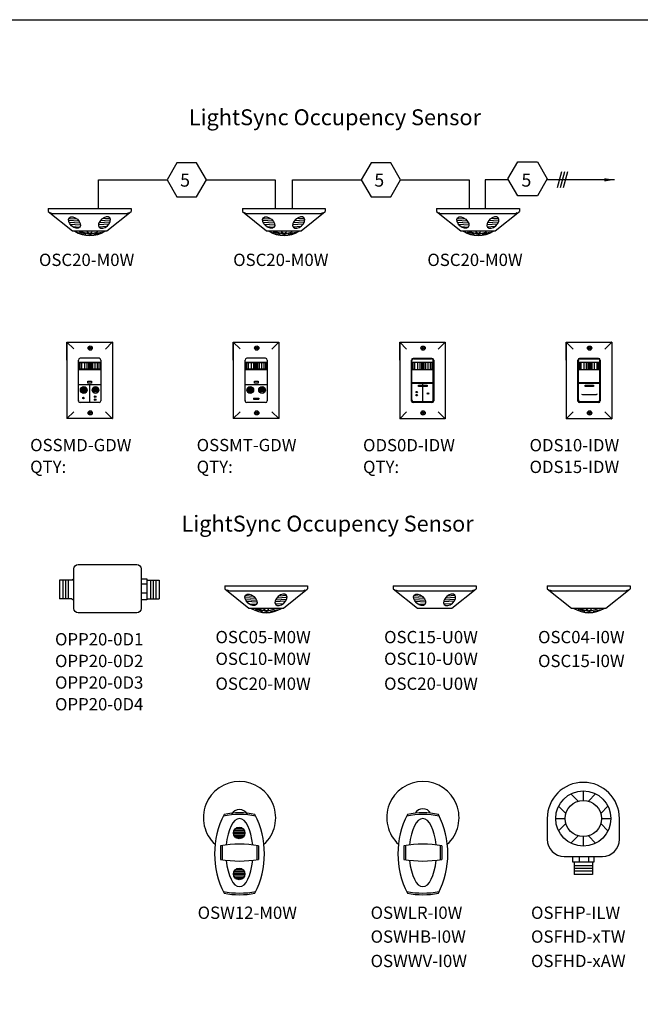
# Model space of a CAD drawing. Units: inches. Extents: x -90 to 1120, y 102 to 444.
# Drawn here: x 609 to 645, y 254 to 312 of the extents above; entities that cross this region are included whole.
import ezdxf

# ---------------------------------------------------------------- set-up
doc = ezdxf.new("R2010")
doc.units = ezdxf.units.IN
doc.header["$MEASUREMENT"] = 0
for name, color, linetype in [('1', 7, 'Continuous'), ('5 BORDER', 249, 'Continuous'), ('DIM', 6, 'Continuous'), ('PLATE', 1, 'Continuous')]:
    doc.layers.add(name, color=color, linetype=linetype)
doc.styles.add('SIMPLEX', font='SIMPLEX')
doc.dimstyles.get("Standard").update_dxf_attribs({"dimtxt": 0.18, "dimasz": 0.18, "dimexe": 0.18, "dimexo": 0.0625, "dimgap": 0.09, "dimtad": 0, "dimtih": 1, "dimtoh": 1, "dimdec": 4, "dimzin": 0, "dimdsep": 46, "dimtxsty": 'Standard', "dimcen": 0.09, "dimadec": 0, "dimazin": 0, "dimtfac": 1, "dimtdec": 4, "dimtofl": 0, "dimtmove": 0, "dimatfit": 3, "dimfxl": 1, "dimtolj": 1, "dimtzin": 0, "dimarcsym": 0})

msp = doc.modelspace()

# ---------------------------------------------------------------- linework, layer by layer
for p, q in [((610.17686, 300.65086), (610.17686, 300.48744)), ((615.03569, 300.65086), (615.03569, 300.48744)), ((621.56251, 300.65086), (621.56251, 300.48744)), ((626.42134, 300.65086), (626.42134, 300.48744)), ((632.94816, 300.65086), (632.94816, 300.48744)), ((637.80699, 300.65086), (637.80699, 300.48744)), ((620.52603, 278.54585), (620.52603, 278.38243)), ((625.38486, 278.54585), (625.38486, 278.38243)), ((630.41236, 278.54585), (630.41236, 278.38243)), ((635.27119, 278.54585), (635.27119, 278.38243)), ((639.43819, 278.54585), (639.43819, 278.38243)), ((644.29703, 278.54585), (644.29703, 278.38243))]:
    msp.add_line(p, q)
at = {"linetype": 'Continuous'}
for p, q in [((610.17686, 300.65086), (615.03569, 300.65086)), ((621.56251, 300.65086), (626.42134, 300.65086)), ((632.94816, 300.65086), (637.80699, 300.65086)), ((610.50371, 300.36176), (614.70937, 300.36176)), ((621.88936, 300.36176), (626.09502, 300.36176)), ((633.27501, 300.36176), (637.48068, 300.36176)), ((620.52603, 278.54585), (625.38486, 278.54585)), ((620.85288, 278.25674), (625.05855, 278.25674)), ((630.41236, 278.54585), (635.27119, 278.54585)), ((630.73921, 278.25674), (634.94487, 278.25674)), ((639.43819, 278.54585), (644.29703, 278.54585)), ((639.76504, 278.25674), (643.97071, 278.25674))]:
    msp.add_line(p, q, dxfattribs=at)
for centre, radius, start, end in [((610.46874, 300.40264), 0.30344, 163.7725237, 164.0168712), ((610.47845, 300.62124), 0.26071, 229.6865892, 275.5597809), ((614.72867, 300.62496), 0.26391, 265.8070044, 311.1946768), ((621.85439, 300.40264), 0.30344, 163.7725237, 164.0168712), ((621.8641, 300.62124), 0.26071, 229.6865892, 275.5597809), ((626.11432, 300.62496), 0.26391, 265.8070044, 311.1946768), ((633.24004, 300.40264), 0.30344, 163.7725237, 164.0168712), ((633.24975, 300.62124), 0.26071, 229.6865892, 275.5597809), ((637.49997, 300.62496), 0.26391, 265.8070044, 311.1946768), ((620.81791, 278.29763), 0.30344, 163.7725237, 164.0168712), ((620.82762, 278.51623), 0.26071, 229.6865892, 275.5597809), ((625.07784, 278.51995), 0.26391, 265.8070044, 311.1946768), ((630.70424, 278.29763), 0.30344, 163.7725237, 164.0168712), ((630.71395, 278.51623), 0.26071, 229.6865892, 275.5597809), ((634.96417, 278.51995), 0.26391, 265.8070044, 311.1946768), ((639.73007, 278.29763), 0.30344, 163.7725237, 164.0168712), ((639.73978, 278.51623), 0.26071, 229.6865892, 275.5597809), ((643.99, 278.51995), 0.26391, 265.8070044, 311.1946768)]:
    msp.add_arc(centre, radius, start, end)
at = {"layer": '1', "color": 0}
for p, q in [((613.1217, 300.65086), (613.1217, 302.33911)), ((613.1217, 302.33911), (617.14705, 302.33911)), ((619.45115, 302.33911), (623.4765, 302.33911)), ((623.4765, 302.33911), (623.4765, 300.65086)), ((624.50735, 300.65086), (624.50735, 302.33911)), ((624.50735, 302.33911), (628.5327, 302.33911)), ((630.8368, 302.33911), (634.86215, 302.33911)), ((634.86215, 302.33911), (634.86215, 300.65086)), ((634.86215, 302.33911), (634.86215, 300.65086)), ((635.79172, 302.33911), (635.79172, 300.65086)), ((637.15995, 302.33911), (635.79172, 302.33911)), ((643.38034, 302.33911), (639.40253, 302.33911)), ((640.27496, 302.79771), (640.00938, 301.87757)), ((640.45717, 302.79771), (640.19159, 301.87757)), ((640.63338, 302.79771), (640.36779, 301.87757)), ((611.38493, 300.08028), (611.85809, 300.04944)), ((613.81018, 300.08028), (613.33702, 300.04944)), ((622.77058, 300.08028), (623.24374, 300.04944)), ((625.19584, 300.08028), (624.72267, 300.04944)), ((634.15623, 300.08028), (634.62939, 300.04944)), ((636.58149, 300.08028), (636.10833, 300.04944)), ((611.37193, 299.97291), (611.96964, 299.93395)), ((611.38983, 299.8592), (612.04248, 299.81666)), ((611.45291, 299.74687), (612.0722, 299.7065)), ((611.59558, 299.60338), (612.0446, 299.57412)), ((613.7422, 299.74687), (613.12291, 299.7065)), ((613.59953, 299.60338), (613.15052, 299.57412)), ((613.80528, 299.8592), (613.15263, 299.81666)), ((613.82318, 299.97291), (613.22548, 299.93395)), ((622.75758, 299.97291), (623.35529, 299.93395)), ((622.77549, 299.8592), (623.42814, 299.81666)), ((622.83857, 299.74687), (623.45785, 299.7065)), ((622.98123, 299.60338), (623.43025, 299.57412)), ((625.12785, 299.74687), (624.50857, 299.7065)), ((624.98518, 299.60338), (624.53617, 299.57412)), ((625.19093, 299.8592), (624.53828, 299.81666)), ((625.20883, 299.97291), (624.61113, 299.93395)), ((634.14323, 299.97291), (634.74094, 299.93395)), ((634.16114, 299.8592), (634.81379, 299.81666)), ((634.22422, 299.74687), (634.8435, 299.7065)), ((634.36689, 299.60338), (634.8159, 299.57412)), ((636.5135, 299.74687), (635.89422, 299.7065)), ((636.37083, 299.60338), (635.92182, 299.57412)), ((636.57658, 299.8592), (635.92393, 299.81666)), ((636.59449, 299.97291), (635.99678, 299.93395)), ((631.50382, 290.44361), (631.50382, 291.75678)), ((631.60311, 291.85607), (632.65081, 291.85607)), ((632.7501, 290.44361), (632.7501, 291.75678)), ((641.26742, 290.44361), (641.26742, 291.75678)), ((641.36671, 291.85607), (642.41441, 291.85607)), ((642.5137, 290.44361), (642.5137, 291.75678)), ((613.23286, 291.20864), (611.98659, 291.20864)), ((622.99646, 291.20864), (621.75019, 291.20864)), ((632.7501, 291.20412), (631.50382, 291.20412)), ((642.5137, 291.20412), (641.26742, 291.20412)), ((611.95585, 290.35226), (613.24985, 290.35226)), ((612.60285, 290.35226), (612.60734, 289.28849)), ((621.71945, 290.35226), (623.01345, 290.35226)), ((632.7501, 290.44361), (631.50382, 290.44361)), ((632.7501, 290.40047), (631.50382, 290.40047)), ((631.50382, 289.44037), (631.50382, 290.40047)), ((632.12696, 290.40047), (632.12696, 290.30545)), ((632.12696, 290.23533), (632.12696, 289.34109)), ((632.7501, 289.44037), (632.7501, 290.40047)), ((642.5137, 290.44361), (641.26742, 290.44361)), ((642.5137, 290.40047), (641.26742, 290.40047)), ((641.26742, 289.44037), (641.26742, 290.40047)), ((642.5137, 289.44037), (642.5137, 290.40047)), ((641.44621, 289.7823), (641.49427, 289.75486)), ((641.49427, 289.75486), (642.32501, 289.75486)), ((642.37307, 289.7823), (642.32501, 289.75486)), ((642.32501, 289.75486), (642.32501, 289.75486)), ((631.60311, 289.34109), (632.65081, 289.34109)), ((641.36671, 289.34109), (642.41441, 289.34109)), ((621.7211, 277.8679), (622.31881, 277.82894)), ((621.7341, 277.97526), (622.20726, 277.94442)), ((621.73901, 277.75418), (622.39166, 277.71165)), ((621.80209, 277.64186), (622.42137, 277.60149)), ((624.09137, 277.64186), (623.47209, 277.60149)), ((624.15445, 277.75418), (623.5018, 277.71165)), ((624.17236, 277.8679), (623.57465, 277.82894)), ((624.15936, 277.97526), (623.6862, 277.94442)), ((631.60743, 277.8679), (632.20514, 277.82894)), ((631.62043, 277.97526), (632.09359, 277.94442)), ((631.62534, 277.75418), (632.27798, 277.71165)), ((631.68841, 277.64186), (632.3077, 277.60149)), ((633.9777, 277.64186), (633.35841, 277.60149)), ((634.04078, 277.75418), (633.38813, 277.71165)), ((634.05868, 277.8679), (633.46098, 277.82894)), ((634.04569, 277.97526), (633.57252, 277.94442)), ((621.94476, 277.49837), (622.39377, 277.4691)), ((623.9487, 277.49837), (623.49969, 277.4691)), ((631.83108, 277.49837), (632.2801, 277.4691)), ((633.83503, 277.49837), (633.38602, 277.4691)), ((640.829, 266.35916), (641.25493, 265.93324)), ((641.55182, 266.5298), (641.55182, 265.97558)), ((642.27464, 266.35916), (641.84871, 265.93324)), ((640.10618, 265.63634), (640.53211, 265.21042)), ((642.99746, 265.63634), (642.57153, 265.21042)), ((639.43182, 264.91352), (639.43182, 263.69716)), ((639.93554, 264.91352), (640.48976, 264.91352)), ((642.61387, 264.91352), (643.1681, 264.91352)), ((643.67182, 263.69716), (643.67182, 264.91352)), ((621.07943, 264.2408), (621.66354, 264.2408)), ((621.14929, 264.32512), (621.59367, 264.32512)), ((640.53211, 264.61663), (640.10618, 264.1907)), ((642.57153, 264.61663), (642.99746, 264.1907)), ((621.0334, 264.05609), (621.70957, 264.05609)), ((621.03971, 264.1364), (621.70326, 264.1364)), ((621.0502, 263.96374), (621.69276, 263.96374)), ((621.09748, 263.87139), (621.64549, 263.87139)), ((621.16336, 263.80313), (621.5796, 263.80313)), ((641.25493, 263.89381), (640.829, 263.46788)), ((641.55182, 263.85147), (641.55182, 263.29725)), ((641.84871, 263.89381), (642.27464, 263.46788)), ((620.28503, 263.31792), (620.28503, 262.51792)), ((620.37294, 263.31792), (620.37294, 262.51792)), ((622.40965, 263.31792), (622.40965, 262.51792)), ((622.49757, 263.31792), (622.49757, 262.51792)), ((631.03629, 263.31792), (631.03629, 262.51792)), ((631.1242, 263.31792), (631.1242, 262.51792)), ((633.16092, 263.31792), (633.16092, 262.51792)), ((633.24883, 263.31792), (633.24883, 262.51792)), ((640.43182, 262.69716), (642.67182, 262.69716)), ((621.0334, 261.65128), (621.70957, 261.65128)), ((621.03971, 261.73159), (621.70326, 261.73159)), ((621.0502, 261.55893), (621.69276, 261.55893)), ((621.07943, 261.83599), (621.66354, 261.83599)), ((621.09748, 261.46658), (621.64549, 261.46658)), ((621.14929, 261.92031), (621.59367, 261.92031)), ((621.16336, 261.39831), (621.5796, 261.39831))]:
    msp.add_line(p, q, dxfattribs=at)
at = {"layer": '1'}
for p, q in [((610.17703, 300.4862), (611.59622, 299.34489)), ((613.61633, 299.34489), (615.03569, 300.48744)), ((621.56268, 300.4862), (622.98187, 299.34489)), ((625.00198, 299.34489), (626.42134, 300.48744)), ((632.94833, 300.4862), (634.36752, 299.34489)), ((636.38764, 299.34489), (637.80699, 300.48744)), ((611.59622, 299.34489), (613.61633, 299.34489)), ((612.40604, 299.14812), (611.98325, 299.26223)), ((612.59854, 299.15385), (612.09746, 299.29837)), ((612.58782, 299.18914), (612.45092, 299.28414)), ((612.61354, 299.15425), (613.11509, 299.29837)), ((612.62473, 299.18721), (612.76163, 299.28221)), ((612.87854, 299.15493), (613.30134, 299.26904)), ((622.98187, 299.34489), (625.00198, 299.34489)), ((623.7917, 299.14812), (623.3689, 299.26223)), ((623.98419, 299.15385), (623.48311, 299.29837)), ((623.97347, 299.18914), (623.83657, 299.28414)), ((623.99919, 299.15425), (624.50074, 299.29837)), ((624.01038, 299.18721), (624.14728, 299.28221)), ((624.26419, 299.15493), (624.68699, 299.26904)), ((634.36752, 299.34489), (636.38764, 299.34489)), ((635.17735, 299.14812), (634.75455, 299.26223)), ((635.36984, 299.15385), (634.86876, 299.29837)), ((635.35912, 299.18914), (635.22222, 299.28414)), ((635.38484, 299.15425), (635.88639, 299.29837)), ((635.39603, 299.18721), (635.53293, 299.28221)), ((635.64984, 299.15493), (636.07264, 299.26904)), ((611.982, 291.63225), (611.982, 291.24589)), ((611.982, 291.63225), (613.23937, 291.63225)), ((613.23286, 291.64406), (611.98659, 291.64406)), ((612.03856, 291.64528), (612.03856, 291.23497)), ((612.13381, 291.64528), (612.13381, 291.23497)), ((612.31057, 291.64323), (612.31057, 291.23497)), ((612.44735, 291.64323), (612.44735, 291.23497)), ((612.53728, 291.6439), (612.53728, 291.23497)), ((612.61206, 291.64406), (612.61206, 291.23497)), ((612.61206, 291.64406), (612.61206, 291.23497)), ((612.68684, 291.6439), (612.68684, 291.23497)), ((612.77677, 291.64323), (612.77677, 291.23497)), ((612.91355, 291.64323), (612.91355, 291.23497)), ((613.0773, 291.23497), (613.0773, 291.64406)), ((613.16778, 291.23497), (613.16778, 291.64406)), ((613.23937, 291.63225), (613.23937, 291.24589)), ((621.7456, 291.63225), (621.7456, 291.24589)), ((621.7456, 291.63225), (623.00297, 291.63225)), ((622.99646, 291.64406), (621.75019, 291.64406)), ((621.80216, 291.64528), (621.80216, 291.23497)), ((621.89741, 291.64528), (621.89741, 291.23497)), ((622.07417, 291.64323), (622.07417, 291.23497)), ((622.21095, 291.64323), (622.21095, 291.23497)), ((622.30088, 291.6439), (622.30088, 291.23497)), ((622.37566, 291.64406), (622.37566, 291.23497)), ((622.37566, 291.64406), (622.37566, 291.23497)), ((622.45044, 291.6439), (622.45044, 291.23497)), ((622.54037, 291.64323), (622.54037, 291.23497)), ((622.67715, 291.64323), (622.67715, 291.23497)), ((622.84089, 291.23497), (622.84089, 291.64406)), ((622.93138, 291.23497), (622.93138, 291.64406)), ((623.00297, 291.63225), (623.00297, 291.24589)), ((632.7501, 291.63954), (631.50382, 291.63954)), ((631.55579, 291.64077), (631.55579, 291.23045)), ((631.65104, 291.64077), (631.65104, 291.23045)), ((631.8278, 291.63872), (631.8278, 291.23045)), ((631.96459, 291.63872), (631.96459, 291.23045)), ((632.05451, 291.63939), (632.05451, 291.23045)), ((632.12929, 291.63954), (632.12929, 291.23045)), ((632.12929, 291.63954), (632.12929, 291.23045)), ((632.20408, 291.63939), (632.20408, 291.23045)), ((632.294, 291.63872), (632.294, 291.23045)), ((632.43078, 291.63872), (632.43078, 291.23045)), ((632.59453, 291.23045), (632.59453, 291.63954)), ((632.68501, 291.23045), (632.68501, 291.63954)), ((642.5137, 291.63954), (641.26742, 291.63954)), ((641.31939, 291.64077), (641.31939, 291.23045)), ((641.41464, 291.64077), (641.41464, 291.23045)), ((641.5914, 291.63872), (641.5914, 291.23045)), ((641.72819, 291.63872), (641.72819, 291.23045)), ((641.81811, 291.63939), (641.81811, 291.23045)), ((641.89289, 291.63954), (641.89289, 291.23045)), ((641.89289, 291.63954), (641.89289, 291.23045)), ((641.96768, 291.63939), (641.96768, 291.23045)), ((642.0576, 291.63872), (642.0576, 291.23045)), ((642.19438, 291.63872), (642.19438, 291.23045)), ((642.35813, 291.23045), (642.35813, 291.63954)), ((642.44861, 291.23045), (642.44861, 291.63954)), ((613.23937, 291.24589), (611.982, 291.24589)), ((612.13381, 291.23497), (611.98659, 291.23497)), ((612.13381, 291.23497), (613.0773, 291.23497)), ((613.23286, 291.23497), (613.0773, 291.23497)), ((623.00297, 291.24589), (621.7456, 291.24589)), ((621.89741, 291.23497), (621.75019, 291.23497)), ((621.89741, 291.23497), (622.84089, 291.23497)), ((622.99646, 291.23497), (622.84089, 291.23497)), ((631.65104, 291.23045), (631.50382, 291.23045)), ((631.65104, 291.23045), (632.59453, 291.23045)), ((632.7501, 291.23045), (632.59453, 291.23045)), ((641.41464, 291.23045), (641.26742, 291.23045)), ((641.41464, 291.23045), (642.35813, 291.23045)), ((642.5137, 291.23045), (642.35813, 291.23045)), ((612.06447, 290.09796), (612.45817, 290.09796)), ((612.06447, 290.04174), (612.45817, 290.04174)), ((612.06447, 289.98553), (612.45817, 289.98553)), ((612.09655, 289.91371), (612.42609, 289.91371)), ((612.11597, 290.1571), (612.40667, 290.1571)), ((613.15022, 290.09796), (612.75652, 290.09796)), ((613.15022, 290.04174), (612.75652, 290.04174)), ((613.15022, 289.98553), (612.75652, 289.98553)), ((613.11814, 289.91371), (612.7886, 289.91371)), ((613.09872, 290.1571), (612.80802, 290.1571)), ((621.82807, 290.09796), (622.22177, 290.09796)), ((621.82807, 290.04174), (622.22177, 290.04174)), ((621.82807, 289.98553), (622.22177, 289.98553)), ((621.86015, 289.91371), (622.18969, 289.91371)), ((621.87957, 290.1571), (622.17027, 290.1571)), ((622.91382, 290.09796), (622.52012, 290.09796)), ((622.91382, 290.04174), (622.52012, 290.04174)), ((622.91382, 289.98553), (622.52012, 289.98553)), ((622.88174, 289.91371), (622.5522, 289.91371)), ((622.86232, 290.1571), (622.57162, 290.1571)), ((622.21166, 289.54822), (622.53304, 289.54822)), ((622.21166, 289.54822), (622.21166, 289.48799)), ((622.21166, 289.48799), (622.53304, 289.48799)), ((622.53304, 289.54822), (622.53304, 289.48799)), ((611.56264, 278.8766), (610.83272, 278.8766)), ((610.83272, 278.8766), (610.83272, 277.79558)), ((611.04134, 278.8766), (611.04134, 277.79558)), ((611.19768, 278.8766), (611.19768, 277.79558)), ((611.35258, 278.8766), (611.35258, 277.79558)), ((611.56264, 278.8766), (611.67985, 278.97265)), ((615.6346, 278.95068), (615.9589, 278.95068)), ((615.95858, 278.8766), (616.6885, 278.8766)), ((615.9589, 278.95068), (615.9589, 277.7215)), ((616.16864, 278.8766), (616.16864, 277.79558)), ((616.32354, 278.8766), (616.32354, 277.79558)), ((616.47988, 278.8766), (616.47988, 277.79558)), ((616.6885, 278.8766), (616.6885, 277.79558)), ((615.9589, 278.65294), (615.63165, 278.65294)), ((615.9589, 278.11107), (615.63165, 278.11107)), ((620.5262, 278.38118), (621.94539, 277.23988)), ((623.96551, 277.23988), (625.38486, 278.38243)), ((630.41253, 278.38118), (631.83172, 277.23988)), ((633.85183, 277.23988), (635.27119, 278.38243)), ((639.43837, 278.38118), (640.85755, 277.23988)), ((642.87767, 277.23988), (644.29703, 278.38243)), ((611.56264, 277.79558), (610.83272, 277.79558)), ((611.56264, 277.79558), (611.67985, 277.69953)), ((615.9589, 277.7215), (615.63165, 277.7215)), ((615.95858, 277.79558), (616.6885, 277.79558)), ((621.94539, 277.23988), (623.96551, 277.23988)), ((622.75522, 277.04311), (622.33242, 277.15722)), ((622.94771, 277.04884), (622.44663, 277.19336)), ((622.93699, 277.08412), (622.80009, 277.17913)), ((622.96271, 277.04924), (623.46426, 277.19336)), ((622.9739, 277.0822), (623.11081, 277.1772)), ((623.22771, 277.04991), (623.65051, 277.16403)), ((631.83172, 277.23988), (633.85183, 277.23988)), ((640.85755, 277.23988), (642.87767, 277.23988)), ((641.66738, 277.04311), (641.24458, 277.15722)), ((641.85987, 277.04884), (641.35879, 277.19336)), ((641.84915, 277.08412), (641.71225, 277.17913)), ((641.87487, 277.04924), (642.37642, 277.19336)), ((641.88606, 277.0822), (642.02297, 277.1772)), ((642.13987, 277.04991), (642.56267, 277.16403)), ((640.93723, 262.35938), (640.93723, 262.68663)), ((641.32681, 262.35938), (641.32681, 262.68663)), ((641.86867, 262.35938), (641.86867, 262.68663)), ((642.16641, 262.68368), (642.16641, 262.35938)), ((642.16641, 262.35938), (640.93723, 262.35938)), ((641.01131, 262.35971), (641.01131, 261.62978)), ((642.09233, 262.14965), (641.01131, 262.14965)), ((642.09233, 261.99474), (641.01131, 261.99474)), ((642.09233, 262.35971), (642.09233, 261.62978)), ((642.09233, 261.8384), (641.01131, 261.8384)), ((642.09233, 261.62978), (641.01131, 261.62978))]:
    msp.add_line(p, q, dxfattribs=at)
at = {"layer": '1', "color": 0}
for points in [[(439.74556, 187.56768), (439.74556, 311.72179), (647.32811, 311.72179), (647.32811, 187.56768)], [(631.89409, 290.30545), (632.39066, 290.30545), (632.39066, 290.23533), (631.89409, 290.23533)], [(641.65769, 290.30545), (642.15426, 290.30545), (642.15426, 290.23533), (641.65769, 290.23533)]]:
    msp.add_lwpolyline(points, close=True, dxfattribs=at)
at = {"layer": '1', "color": 7}
for points in [[(617.14705, 302.33911), (617.72308, 301.34141), (618.87512, 301.34141), (619.45115, 302.33911), (618.87512, 303.33681), (617.72308, 303.33681)], [(628.5327, 302.33911), (629.10873, 301.34141), (630.26077, 301.34141), (630.8368, 302.33911), (630.26077, 303.33681), (629.10873, 303.33681)], [(639.43329, 302.39238), (638.85726, 301.39468), (637.70522, 301.39468), (637.12919, 302.39238), (637.70522, 303.39008), (638.85726, 303.39008)]]:
    msp.add_lwpolyline(points, close=True, dxfattribs=at)
at = {"layer": '1'}
for points in [[(612.50073, 290.53713), (612.72044, 290.53713), (612.72044, 290.42943), (612.50073, 290.42943)], [(622.26433, 290.53713), (622.48404, 290.53713), (622.48404, 290.42943), (622.26433, 290.42943)]]:
    msp.add_lwpolyline(points, close=True, dxfattribs=at)
msp.add_lwpolyline([(615.6207, 279.55005), (615.6207, 277.2237, -0.41421356), (615.3707, 276.9737), (611.92985, 276.9737, -0.41421356), (611.67985, 277.2237), (611.67985, 279.55005, -0.41421356), (611.92985, 279.80005), (615.3707, 279.80005, -0.41421356)], format="xyb", close=True, dxfattribs=at)
for centre in [(612.26132, 290.02303), (612.95337, 290.02303), (622.02492, 290.02303), (622.71697, 290.02303)]:
    msp.add_circle(centre, 0.19774, dxfattribs=at)
at = {"layer": '1', "color": 0}
for centre, radius in [((612.93128, 289.63775), 0.04417), ((631.78851, 289.90095), 0.04417), ((631.78851, 289.72026), 0.04417), ((632.44703, 289.81663), 0.04417), ((612.24282, 289.55343), 0.04417), ((612.93128, 289.45706), 0.04417), ((641.55182, 264.91352), 1.61628), ((641.55182, 264.91352), 1.06205), ((621.37148, 264.06992), 0.33837), ((621.37148, 261.66511), 0.33837)]:
    msp.add_circle(centre, radius, dxfattribs=at)
at = {"layer": '1'}
for centre, radius, start, end in [((612.6203, 300.88646), 1.7907, 240.2465706, 299.7534294), ((612.6203, 300.76529), 1.68657, 238.203262, 301.796738), ((624.00595, 300.88646), 1.7907, 240.2465706, 299.7534294), ((624.00595, 300.76529), 1.68657, 238.203262, 301.796738), ((635.3916, 300.76529), 1.68657, 238.203262, 301.796738), ((635.3916, 300.88646), 1.7907, 240.2465706, 299.7534294), ((622.96947, 278.66027), 1.68657, 238.203262, 301.796738), ((622.96947, 278.78145), 1.7907, 240.2465706, 299.7534294), ((641.88164, 278.78145), 1.7907, 240.2465706, 299.7534294), ((641.88164, 278.66027), 1.68657, 238.203262, 301.796738)]:
    msp.add_arc(centre, radius, start, end, dxfattribs=at)
at = {"layer": '1', "color": 0}
for centre, radius, start, end in [((621.39504, 264.96729), 2.12, 312.4790294, 227.5209706), ((632.1463, 264.96729), 2.12, 312.4790294, 227.5209706), ((641.55182, 264.91352), 2.12, 0, 180), ((621.38943, 264.91352), 0.52112, 29.6749428, 150.3250572), ((632.1463, 264.96729), 0.52112, 29.6749428, 150.3250572), ((624.99338, 262.84761), 5.06067, 152.8884908, 207.1115092), ((621.39504, 260.30182), 4.84876, 78.6375856, 101.3624144), ((621.39504, 260.87428), 4.3745, 78.0434028, 101.9565972), ((617.79669, 262.84761), 5.06067, 332.8884908, 27.1115092), ((635.74464, 262.84761), 5.06067, 152.8884908, 207.1115092), ((632.1463, 260.30182), 4.84876, 78.6375856, 101.3624144), ((632.1463, 260.87428), 4.3745, 78.0434028, 101.9565972), ((628.54795, 262.84761), 5.06067, 332.8884908, 27.1115092), ((640.43182, 263.69716), 1, 180, 270), ((642.67182, 263.69716), 1, 270, 0), ((621.3913, 257.0335), 6.38105, 80.016304, 99.983696), ((632.14256, 257.0335), 6.38105, 80.016304, 99.983696), ((621.3913, 268.80234), 6.38105, 260.016304, 279.983696), ((632.14256, 268.80234), 6.38105, 260.016304, 279.983696), ((621.39504, 265.39268), 4.84816, 258.6368941, 281.3631059), ((621.39504, 264.82094), 4.3745, 258.0434028, 281.9565972), ((632.1463, 265.39268), 4.84816, 258.6368941, 281.3631059), ((632.1463, 264.82094), 4.3745, 258.0434028, 281.9565972)]:
    msp.add_arc(centre, radius, start, end, dxfattribs=at)
for centre in [(611.71821, 299.83302), (623.10386, 299.83302), (634.48951, 299.83302), (622.06738, 277.72801), (631.95371, 277.72801)]:
    msp.add_ellipse(centre, major_axis=(0.31185, -0.27797), ratio=0.61228496, dxfattribs=at)
at = {"layer": '1', "color": 0, "extrusion": (0, 0, -1)}
for centre in [(613.47691, 299.83302), (624.86256, 299.83302), (636.24821, 299.83302), (623.82608, 277.72801), (633.71241, 277.72801)]:
    msp.add_ellipse(centre, major_axis=(-0.31185, -0.27797), ratio=0.61228496, dxfattribs=at)
at = {"layer": '1', "color": 0}
for centre, start_param, end_param in [((621.3913, 262.91792), -1.34373388, 1.34373388), ((632.14256, 262.91792), -1.34373388, 1.34373388), ((621.3913, 262.91792), 1.79785877, 4.48532653), ((632.14256, 262.91792), 1.79785877, 4.48532653)]:
    msp.add_ellipse(centre, major_axis=(0, 1.9956), ratio=0.39920366, start_param=start_param, end_param=end_param, dxfattribs=at)
at = {"layer": '5 BORDER', "color": 0}
for p, q in [((611.26805, 291.77916), (611.26805, 292.83125)), ((621.03165, 291.77916), (621.03165, 292.83125)), ((630.78528, 291.77464), (630.78528, 292.82674)), ((640.54888, 291.77464), (640.54888, 292.82674))]:
    msp.add_line(p, q, dxfattribs=at)
at = {"layer": 'Defpoints', "color": 0, "linetype": 'ByBlock'}
for p in [(612.18651, 292.83125), (612.18651, 292.83125), (612.18651, 292.83125), (612.18651, 292.83125), (621.95011, 292.83125), (621.95011, 292.83125), (621.95011, 292.83125), (621.95011, 292.83125), (631.70375, 292.82674), (631.70375, 292.82674), (631.70375, 292.82674), (631.70375, 292.82674), (641.46735, 292.82674), (641.46735, 292.82674), (641.46735, 292.82674), (641.46735, 292.82674), (612.18651, 288.34618), (612.18651, 288.34618), (621.95011, 288.34618), (621.95011, 288.34618), (631.70375, 288.34166), (631.70375, 288.34166), (641.46735, 288.34166), (641.46735, 288.34166)]:
    msp.add_point(p, dxfattribs=at)
at = {"layer": 'DIM', "color": 0, "linetype": 'Continuous'}
for p, q in [((611.67592, 292.42623), (611.26805, 292.83125)), ((613.93669, 292.82376), (613.52883, 292.41785)), ((621.43952, 292.42623), (621.03165, 292.83125)), ((623.70029, 292.82376), (623.29243, 292.41785)), ((631.19315, 292.42171), (630.78528, 292.82674)), ((633.45392, 292.81925), (633.04606, 292.41333)), ((640.95675, 292.42171), (640.54888, 292.82674)), ((643.21752, 292.81925), (642.80966, 292.41333)), ((611.67592, 288.7521), (611.26805, 288.34618)), ((613.93708, 288.34502), (613.52921, 288.75005)), ((621.43952, 288.7521), (621.03165, 288.34618)), ((623.70068, 288.34502), (623.29281, 288.75005)), ((631.19315, 288.74758), (630.78528, 288.34166)), ((633.45431, 288.34051), (633.04644, 288.74553)), ((640.95675, 288.74758), (640.54888, 288.34166)), ((643.21791, 288.34051), (642.81004, 288.74553))]:
    msp.add_line(p, q, dxfattribs=at)
at = {"layer": 'PLATE', "color": 0, "linetype": 'Continuous'}
for p, q in [((611.26805, 292.83125), (613.93958, 292.83125)), ((611.26805, 292.83125), (611.26805, 288.34618)), ((613.93958, 292.83125), (613.93958, 288.34618)), ((621.03165, 292.83125), (623.70318, 292.83125)), ((621.03165, 292.83125), (621.03165, 288.34618)), ((623.70318, 292.83125), (623.70318, 288.34618)), ((630.78528, 292.82674), (633.45681, 292.82674)), ((630.78528, 292.82674), (630.78528, 288.34166)), ((633.45681, 292.82674), (633.45681, 288.34166)), ((640.54888, 292.82674), (643.22041, 292.82674)), ((640.54888, 292.82674), (640.54888, 288.34166)), ((643.22041, 292.82674), (643.22041, 288.34166)), ((611.95325, 289.38778), (611.95325, 291.78062)), ((613.16215, 291.87991), (612.05254, 291.87991)), ((612.59862, 291.87991), (612.22629, 291.87991)), ((613.26144, 291.78062), (613.26144, 289.38778)), ((621.71685, 289.38778), (621.71685, 291.78062)), ((622.92575, 291.87991), (621.81614, 291.87991)), ((622.36222, 291.87991), (621.98989, 291.87991)), ((623.02504, 291.78062), (623.02504, 289.38778)), ((631.47048, 289.38327), (631.47048, 291.77611)), ((632.67938, 291.87539), (631.56977, 291.87539)), ((632.11586, 291.87539), (631.74353, 291.87539)), ((632.77867, 291.77611), (632.77867, 289.38327)), ((641.23408, 289.38327), (641.23408, 291.77611)), ((642.44298, 291.87539), (641.33337, 291.87539)), ((641.87946, 291.87539), (641.50713, 291.87539)), ((642.54227, 291.77611), (642.54227, 289.38327)), ((613.16215, 289.28849), (612.05254, 289.28849)), ((622.92575, 289.28849), (621.81614, 289.28849)), ((632.67938, 289.28398), (631.56977, 289.28398)), ((642.44298, 289.28398), (641.33337, 289.28398)), ((613.93958, 288.34618), (611.26805, 288.34618)), ((623.70318, 288.34618), (621.03165, 288.34618)), ((633.45681, 288.34166), (630.78528, 288.34166)), ((643.22041, 288.34166), (640.54888, 288.34166))]:
    msp.add_line(p, q, dxfattribs=at)
for centre in [(612.64001, 292.48142), (622.40361, 292.48142), (632.15724, 292.4769), (641.92084, 292.4769), (612.64001, 288.68405), (622.40361, 288.68405), (632.15724, 288.67954), (641.92084, 288.67954)]:
    msp.add_circle(centre, 0.12459, dxfattribs=at)
at = {"layer": 'PLATE', "color": 0}
for centre in [(612.64001, 292.48142), (622.40361, 292.48142), (632.15724, 292.4769), (641.92084, 292.4769), (612.64001, 288.68405), (622.40361, 288.68405), (632.15724, 288.67954), (641.92084, 288.67954)]:
    msp.add_circle(centre, 0.06229, dxfattribs=at)
at = {"layer": 'PLATE', "color": 0, "linetype": 'Continuous'}
for centre, radius, start, end in [((613.92962, 292.81677), 0.00997, 0, 90), ((623.69322, 292.81677), 0.00997, 0, 90), ((633.44685, 292.81226), 0.00997, 0, 90), ((643.21045, 292.81226), 0.00997, 0, 90), ((612.05254, 291.78062), 0.09929, 90, 180), ((613.16215, 291.78062), 0.09929, 0, 90), ((621.81614, 291.78062), 0.09929, 90, 180), ((622.92575, 291.78062), 0.09929, 0, 90), ((631.56977, 291.77611), 0.09929, 90, 180), ((631.60311, 291.75678), 0.09929, 90, 180), ((632.65081, 291.75678), 0.09929, 0, 90), ((632.67938, 291.77611), 0.09929, 0, 90), ((641.33337, 291.77611), 0.09929, 90, 180), ((641.36671, 291.75678), 0.09929, 90, 180), ((642.41441, 291.75678), 0.09929, 0, 90), ((642.44298, 291.77611), 0.09929, 0, 90), ((612.05254, 289.38778), 0.09929, 180, 270), ((613.16215, 289.38778), 0.09929, 270, 0), ((621.81614, 289.38778), 0.09929, 180, 270), ((622.92575, 289.38778), 0.09929, 270, 0), ((631.56977, 289.38327), 0.09929, 180, 270), ((631.60311, 289.44037), 0.09929, 180, 270), ((632.65081, 289.44037), 0.09929, 270, 0), ((632.67938, 289.38327), 0.09929, 270, 0), ((641.33337, 289.38327), 0.09929, 180, 270), ((641.36671, 289.44037), 0.09929, 180, 270), ((642.41441, 289.44037), 0.09929, 270, 0), ((642.44298, 289.38327), 0.09929, 270, 0), ((613.92962, 288.35163), 0.00997, 270, 0), ((623.69322, 288.35163), 0.00997, 270, 0), ((633.44685, 288.34711), 0.00997, 270, 0), ((643.21045, 288.34711), 0.00997, 270, 0)]:
    msp.add_arc(centre, radius, start, end, dxfattribs=at)
at = {"layer": 'PLATE', "color": 0, "linetype": 'ByBlock'}
for p in [(612.64001, 292.48142), (622.40361, 292.48142), (632.15724, 292.4769), (641.92084, 292.4769), (611.95325, 289.38778), (621.71685, 289.38778), (631.47048, 289.38327), (641.23408, 289.38327), (612.64001, 288.68405), (612.64001, 288.68405), (622.40361, 288.68405), (622.40361, 288.68405), (632.15724, 288.67954), (632.15724, 288.67954), (641.92084, 288.67954), (641.92084, 288.67954)]:
    msp.add_point(p, dxfattribs=at)

# ---------------------------------------------------------------- texts
at = {"linetype": 'Continuous', "style": 'SIMPLEX'}
for s, height, p in [('LightSync Occupency Sensor', 0.9333354, (618.41795, 305.5381)), ('5', 0.76086, (617.914, 301.93867)), ('5', 0.76086, (629.29966, 301.93867)), ('5', 0.76086, (637.9269, 301.93867)), ('OSC20-M0W', 0.721406, (609.63543, 297.28914)), ('OSC20-M0W', 0.721406, (621.02108, 297.28914)), ('OSC20-M0W', 0.721406, (632.40673, 297.28914)), ('OSSMD-GDW', 0.7214, (609.11833, 286.43429)), ('OSSMT-GDW', 0.7214, (618.88193, 286.43429)), ('ODS0D-IDW', 0.7214, (628.63557, 286.42977)), ('ODS10-IDW', 0.7214, (638.39917, 286.42977)), ('QTY:', 0.7214, (609.1183, 285.16283)), ('QTY:', 0.7214, (618.8819, 285.16283)), ('QTY:', 0.7214, (628.63553, 285.15832)), ('ODS15-IDW', 0.7214, (638.39913, 285.15832)), ('LightSync Occupency Sensor', 0.9333354, (617.98725, 281.72683)), ('OPP20-0D1', 0.7214, (610.57637, 275.05636)), ('OSC05-M0W', 0.7214, (619.98463, 275.18413)), ('OSC15-U0W', 0.7214, (629.87097, 275.18413)), ('OSC04-I0W', 0.7214, (638.89673, 275.18413)), ('OSC10-M0W', 0.7214, (619.9846, 273.91267)), ('OSC10-U0W', 0.7214, (629.87097, 273.91263)), ('OPP20-0D2', 0.7214, (610.57634, 273.7849)), ('OSC15-I0W', 0.7214, (638.89673, 273.78751)), ('OPP20-0D3', 0.7214, (610.57637, 272.52131)), ('OSC20-M0W', 0.7214, (619.98463, 272.45423)), ('OSC20-U0W', 0.7214, (629.87093, 272.45424)), ('OPP20-0D4', 0.7214, (610.57634, 271.24985)), ('OSW12-M0W', 0.7214, (618.93895, 259.03275)), ('OSWLR-I0W', 0.7214, (629.07992, 259.03275)), ('OSFHP-ILW', 0.7214, (638.48544, 259.03275)), ('OSWHB-I0W', 0.7214, (629.07992, 257.63614)), ('OSFHD-xTW', 0.7214, (638.48544, 257.63614)), ('OSWWV-I0W', 0.7214, (629.07992, 256.20757)), ('OSFHD-xAW', 0.7214, (638.48544, 256.20757))]:
    msp.add_text(s, height=height, dxfattribs=at).set_placement(p)

# ---------------------------------------------------------------- leaders
at = {"layer": '1', "color": 0}
msp.add_leader([(643.38034, 302.33911), (639.40253, 302.33911)], dimstyle='Standard', override={"dimasz": 0.6, "dimgap": 0.09, "dimtad": 0}, dxfattribs=at)

doc.saveas('drawing.dxf')
